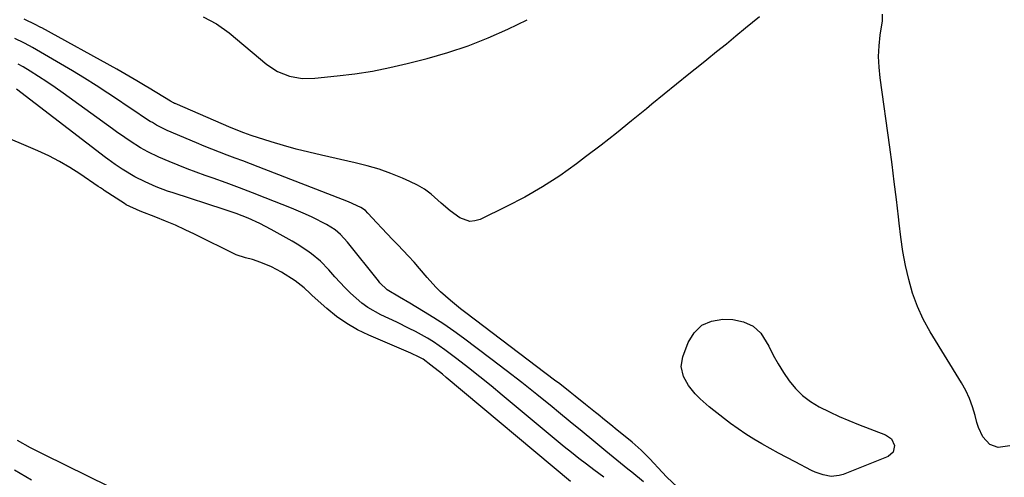
# Model space of a CAD drawing. Units: inches. Extents: x 1873124 to 1879979, y 426710 to 432868.
# Drawn here: x 1876698 to 1877008, y 426962 to 427106 of the extents above; entities that cross this region are included whole.
import ezdxf

# ---------------------------------------------------------------- set-up
doc = ezdxf.new("R2010")
doc.units = ezdxf.units.IN
doc.header["$MEASUREMENT"] = 0
doc.layers.add('7', color=7, linetype='Continuous')
doc.layers.add('8', color=7, linetype='Continuous')

msp = doc.modelspace()

# ---------------------------------------------------------------- linework, layer by layer
at = {"layer": '7', "color": 18}
for points in [[(1876930.87, 427106.61, 1642), (1876926.55, 427103.01, 1642), (1876923.51, 427100.5, 1642), (1876920.47, 427098.01, 1642), (1876917.4, 427095.53, 1642), (1876914.32, 427093.08, 1642), (1876912.61, 427091.72, 1642), (1876908.68, 427088.58, 1642), (1876904.76, 427085.42, 1642), (1876900.86, 427082.24, 1642), (1876896.98, 427079.04, 1642), (1876895.31, 427077.66, 1642), (1876890.58, 427073.79, 1642), (1876885.81, 427069.97, 1642), (1876880.99, 427066.21, 1642), (1876876.13, 427062.49, 1642), (1876873.24, 427060.31, 1642), (1876867.96, 427056.56, 1642), (1876862.55, 427053.02, 1642), (1876856.94, 427049.81, 1642), (1876851.19, 427046.82, 1642), (1876842.87, 427042.79, 1642), (1876841.21, 427042.3, 1642), (1876839.59, 427042.16, 1642), (1876836.44, 427043.27, 1642), (1876833.45, 427045.5, 1642), (1876830.64, 427047.94, 1642), (1876827.48, 427050.72, 1642), (1876825.37, 427052.27, 1642), (1876823.11, 427053.59, 1642), (1876820.76, 427054.76, 1642), (1876818.41, 427055.78, 1642), (1876814.76, 427057.24, 1642), (1876811.07, 427058.56, 1642), (1876807.31, 427059.66, 1642), (1876803.51, 427060.62, 1642), (1876792.93, 427062.97, 1642), (1876788.92, 427063.92, 1642), (1876784.92, 427064.93, 1642), (1876780.96, 427066.05, 1642), (1876777.01, 427067.24, 1642), (1876770.75, 427069.22, 1642), (1876768.36, 427070.05, 1642), (1876764.46, 427071.64, 1642), (1876746.78, 427079.25, 1642), (1876746.6, 427079.33, 1642), (1876746.23, 427079.5, 1642), (1876745.33, 427079.99, 1642), (1876738.54, 427084.1, 1642), (1876737.27, 427084.86, 1642), (1876734.74, 427086.38, 1642), (1876732.2, 427087.9, 1642), (1876728.34, 427090.08, 1642), (1876704.71, 427103.08, 1642), (1876704.48, 427103.21, 1642), (1876704.01, 427103.45, 1642), (1876702.81, 427104.03, 1642), (1876699.22, 427105.83, 1642)], [(1876755.58, 427106.58, 1642), (1876759.84, 427104.34, 1642), (1876763.75, 427101.53, 1642), (1876775.68, 427091.59, 1642), (1876779.04, 427089.36, 1642), (1876782.78, 427087.89, 1642), (1876786.77, 427087.19, 1642), (1876790.81, 427087.23, 1642), (1876797.87, 427087.96, 1642), (1876803.42, 427088.65, 1642), (1876808.93, 427089.5, 1642), (1876814.41, 427090.6, 1642), (1876819.85, 427091.85, 1642), (1876826.17, 427093.46, 1642), (1876832.68, 427095.33, 1642), (1876839.1, 427097.46, 1642), (1876845.38, 427099.97, 1642), (1876851.57, 427102.73, 1642), (1876857.67, 427105.69, 1642)], [(1877009.86, 426971.44, 1642), (1877006.16, 426970.96, 1642), (1877003.46, 426971.92, 1642), (1877001.35, 426974.28, 1642), (1876999.91, 426977.2, 1642), (1876999.41, 426978.78, 1642), (1876998.87, 426981.03, 1642), (1876998.08, 426983.73, 1642), (1876997.13, 426986.36, 1642), (1876995.93, 426988.89, 1642), (1876994.58, 426991.35, 1642), (1876984.71, 427007.42, 1642), (1876982.55, 427011.35, 1642), (1876980.66, 427015.38, 1642), (1876979.16, 427019.58, 1642), (1876977.93, 427023.89, 1642), (1876976.98, 427028.29, 1642), (1876976.14, 427032.71, 1642), (1876975.47, 427037.16, 1642), (1876974.9, 427041.63, 1642), (1876974.68, 427043.62, 1642), (1876974.06, 427049.1, 1642), (1876973.41, 427054.57, 1642), (1876972.71, 427060.04, 1642), (1876971.97, 427065.5, 1642), (1876968.92, 427087.38, 1642), (1876968.59, 427090.73, 1642), (1876968.47, 427094.08, 1642), (1876968.63, 427097.43, 1642), (1876968.98, 427100.78, 1642), (1876969.66, 427105.36, 1642), (1876969.68, 427107.43, 1642)], [(1876894.31, 426960.12, 1638), (1876890.72, 426963.13, 1638), (1876889.46, 426964.1, 1638), (1876882.47, 426969.82, 1638), (1876878.73, 426972.89, 1638), (1876875, 426975.95, 1638), (1876871.26, 426979.02, 1638), (1876867.53, 426982.09, 1638), (1876865.53, 426983.74, 1638), (1876860.77, 426987.6, 1638), (1876855.98, 426991.42, 1638), (1876851.13, 426995.17, 1638), (1876846.26, 426998.89, 1638), (1876837.59, 427005.4, 1638), (1876834.54, 427007.61, 1638), (1876831.44, 427009.77, 1638), (1876828.28, 427011.82, 1638), (1876825.07, 427013.81, 1638), (1876820.76, 427016.4, 1638), (1876817.48, 427018.28, 1638), (1876813.57, 427020.62, 1638), (1876811.31, 427022.81, 1638), (1876810.81, 427023.42, 1638), (1876801.13, 427035.66, 1638), (1876798.89, 427038.07, 1638), (1876797.2, 427039.48, 1638), (1876794.41, 427041.22, 1638), (1876789.98, 427043.45, 1638), (1876787.82, 427044.47, 1638), (1876783.42, 427046.33, 1638), (1876775.18, 427049.61, 1638), (1876771.09, 427051.2, 1638), (1876767, 427052.75, 1638), (1876762.89, 427054.26, 1638), (1876758.76, 427055.73, 1638), (1876756.25, 427056.61, 1638), (1876753.38, 427057.64, 1638), (1876750.53, 427058.71, 1638), (1876747.69, 427059.84, 1638), (1876744.87, 427061, 1638), (1876741.63, 427062.38, 1638), (1876738.13, 427064.04, 1638), (1876735.88, 427065.31, 1638), (1876732.6, 427067.38, 1638), (1876730.88, 427068.57, 1638), (1876728.33, 427070.36, 1638), (1876727.06, 427071.27, 1638), (1876711.44, 427082.58, 1638), (1876708.9, 427084.37, 1638), (1876706.33, 427086.12, 1638), (1876703.72, 427087.8, 1638), (1876701.09, 427089.45, 1638), (1876698.87, 427090.79, 1638), (1876697.31, 427091.71, 1638)], [(1876881.91, 426961.55, 1636), (1876878.73, 426963.89, 1636), (1876876.36, 426965.67, 1636), (1876874, 426967.47, 1636), (1876871.68, 426969.32, 1636), (1876869.39, 426971.2, 1636), (1876849.86, 426987.44, 1636), (1876846.32, 426990.34, 1636), (1876842.76, 426993.21, 1636), (1876839.16, 426996.03, 1636), (1876835.53, 426998.82, 1636), (1876831.73, 427001.71, 1636), (1876828.15, 427004.21, 1636), (1876826.29, 427005.36, 1636), (1876822.46, 427007.47, 1636), (1876820.52, 427008.47, 1636), (1876816.58, 427010.39, 1636), (1876811.62, 427012.71, 1636), (1876807.5, 427015.03, 1636), (1876805.59, 427016.41, 1636), (1876802.02, 427019.54, 1636), (1876800.32, 427021.2, 1636), (1876797.09, 427024.7, 1636), (1876795.15, 427026.93, 1636), (1876792.59, 427029.58, 1636), (1876789.77, 427031.94, 1636), (1876788.28, 427033.02, 1636), (1876785.19, 427035.03, 1636), (1876783.6, 427035.96, 1636), (1876777.05, 427039.62, 1636), (1876775.27, 427040.58, 1636), (1876773.46, 427041.5, 1636), (1876769.76, 427043.15, 1636), (1876765.99, 427044.63, 1636), (1876764.08, 427045.3, 1636), (1876762.16, 427045.95, 1636), (1876746.11, 427051.13, 1636), (1876744.33, 427051.73, 1636), (1876740.81, 427053.05, 1636), (1876737.33, 427054.57, 1636), (1876734.06, 427056.24, 1636), (1876730.1, 427058.58, 1636), (1876727.81, 427060.11, 1636), (1876725.58, 427061.73, 1636), (1876724.85, 427062.29, 1636), (1876696.78, 427083.81, 1636)], [(1876871.31, 426960.21, 1634), (1876832.2, 426993.04, 1634), (1876831.01, 426994.03, 1634), (1876827.38, 426996.9, 1634), (1876824.9, 426998.72, 1634), (1876822.99, 426999.76, 1634), (1876821.67, 427000.37, 1634), (1876821, 427000.66, 1634), (1876807.78, 427006.29, 1634), (1876804.23, 427008.02, 1634), (1876800.83, 427009.96, 1634), (1876797.63, 427012.23, 1634), (1876794.57, 427014.71, 1634), (1876789.99, 427018.83, 1634), (1876789.33, 427019.43, 1634), (1876787.39, 427021.27, 1634), (1876784.6, 427023.47, 1634), (1876780.27, 427026.16, 1634), (1876777.12, 427027.88, 1634), (1876773.8, 427029.24, 1634), (1876771.11, 427030.16, 1634), (1876768.89, 427030.69, 1634), (1876766.03, 427031.62, 1634), (1876752.87, 427038.11, 1634), (1876749.87, 427039.54, 1634), (1876746.83, 427040.92, 1634), (1876743.77, 427042.21, 1634), (1876740.67, 427043.45, 1634), (1876735.74, 427045.35, 1634), (1876731.35, 427047.39, 1634), (1876730.77, 427047.75, 1634), (1876724.37, 427051.9, 1634), (1876724.14, 427052.05, 1634), (1876723.23, 427052.69, 1634), (1876722.55, 427053.16, 1634), (1876716.75, 427057.11, 1634), (1876713.57, 427059.15, 1634), (1876710.32, 427061.05, 1634), (1876706.96, 427062.76, 1634), (1876703.53, 427064.34, 1634), (1876675.86, 427076.13, 1634)], [(1876912.7, 427009.43, 1642), (1876915.79, 427010.73, 1642), (1876919.35, 427011.33, 1642), (1876922.5, 427011.23, 1642), (1876925.92, 427010.51, 1642), (1876928.93, 427009.17, 1642), (1876931.33, 427006.91, 1642), (1876933.84, 427002.9, 1642), (1876935.26, 427000.05, 1642), (1876936.78, 426997.25, 1642), (1876938.47, 426994.55, 1642), (1876940.27, 426991.92, 1642), (1876942.29, 426989.5, 1642), (1876944.51, 426987.31, 1642), (1876947.01, 426985.44, 1642), (1876949.7, 426983.79, 1642), (1876952.96, 426982.16, 1642), (1876955.99, 426980.74, 1642), (1876959.06, 426979.42, 1642), (1876962.17, 426978.18, 1642), (1876970.61, 426974.96, 1642), (1876972.47, 426973.63, 1642), (1876973.43, 426971.55, 1642), (1876973.07, 426969.48, 1642), (1876971.49, 426968.1, 1642), (1876957.25, 426962.46, 1642), (1876956.02, 426962.09, 1642), (1876953.5, 426961.86, 1642), (1876950.95, 426962.31, 1642), (1876948.5, 426963.17, 1642), (1876947.31, 426963.72, 1642), (1876942.13, 426966.43, 1642), (1876939.51, 426967.82, 1642), (1876936.89, 426969.21, 1642), (1876934.28, 426970.62, 1642), (1876931.67, 426972.05, 1642), (1876929.11, 426973.54, 1642), (1876926.6, 426975.11, 1642), (1876924.16, 426976.78, 1642), (1876921.77, 426978.54, 1642), (1876916.48, 426982.61, 1642), (1876915.03, 426983.78, 1642), (1876912.26, 426986.27, 1642), (1876910.67, 426987.87, 1642), (1876908.58, 426990.45, 1642), (1876906.96, 426993.35, 1642), (1876906.23, 426996.43, 1642), (1876906.74, 426999.55, 1642), (1876908.41, 427004, 1642), (1876910.32, 427007.07, 1642), (1876912.7, 427009.43, 1642)], [(1876697, 426973.25, 1634), (1876701.09, 426970.98, 1634), (1876703.16, 426969.9, 1634), (1876705.25, 426968.84, 1634), (1876732.78, 426955.28, 1634)], [(1876696.16, 426963.95, 1636), (1876701.44, 426960.79, 1636)]]:
    msp.add_polyline3d(points, dxfattribs=at)
at = {"layer": '8', "color": 18}
msp.add_polyline3d([(1876905.09, 426958.49, 1640), (1876901.75, 426961.57, 1640), (1876898.83, 426964.64, 1640), (1876897.68, 426965.89, 1640), (1876896.26, 426967.44, 1640), (1876893.59, 426970.13, 1640), (1876890.75, 426972.64, 1640), (1876888.09, 426974.81, 1640), (1876886.09, 426976.44, 1640), (1876884.09, 426978.07, 1640), (1876882.08, 426979.68, 1640), (1876880.07, 426981.29, 1640), (1876879.26, 426981.94, 1640), (1876876.04, 426984.52, 1640), (1876872.83, 426987.11, 1640), (1876871.23, 426988.4, 1640), (1876867.98, 426990.95, 1640), (1876866.34, 426992.2, 1640), (1876838.37, 427013.33, 1640), (1876836.73, 427014.6, 1640), (1876833.51, 427017.23, 1640), (1876830.42, 427019.99, 1640), (1876828.95, 427021.44, 1640), (1876826.18, 427024.52, 1640), (1876823.82, 427027.34, 1640), (1876822.1, 427029.3, 1640), (1876820.33, 427031.21, 1640), (1876816.92, 427034.75, 1640), (1876815.24, 427036.48, 1640), (1876811.93, 427039.98, 1640), (1876810.29, 427041.75, 1640), (1876807.53, 427044.76, 1640), (1876806.75, 427045.54, 1640), (1876805.26, 427046.58, 1640), (1876801.44, 427048.29, 1640), (1876772.93, 427059.33, 1640), (1876770.5, 427060.26, 1640), (1876768.07, 427061.19, 1640), (1876765.64, 427062.11, 1640), (1876763.2, 427063.03, 1640), (1876760.77, 427063.96, 1640), (1876758.35, 427064.91, 1640), (1876755.94, 427065.89, 1640), (1876753.53, 427066.89, 1640), (1876744.22, 427070.84, 1640), (1876740.86, 427072.49, 1640), (1876739.58, 427073.26, 1640), (1876738.94, 427073.66, 1640), (1876736.52, 427075.24, 1640), (1876734.68, 427076.44, 1640), (1876731.02, 427078.86, 1640), (1876729.19, 427080.08, 1640), (1876725.55, 427082.52, 1640), (1876721.89, 427084.92, 1640), (1876718.19, 427087.28, 1640), (1876714.45, 427089.57, 1640), (1876710.68, 427091.8, 1640), (1876701.82, 427096.95, 1640), (1876700.91, 427097.47, 1640), (1876699.06, 427098.44, 1640), (1876696.23, 427099.79, 1640)], dxfattribs=at)

doc.saveas('drawing.dxf')
